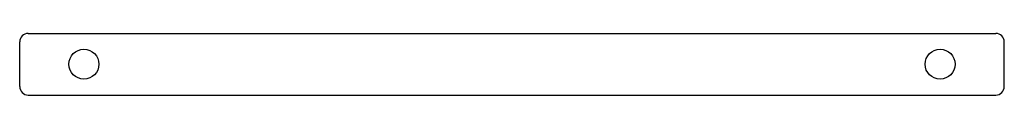
# Model space of a CAD drawing. Extents: x 4907.1 to 4918.6, y -3.3 to -2.6.
import ezdxf

# ---------------------------------------------------------------- set-up
doc = ezdxf.new("R2010")
doc.units = 0
doc.header["$LTSCALE"] = 0.64311
doc.layers.get('0').update_dxf_attribs({"color": 255, "linetype": 'CONTINUOUS'})
doc.layers.get('DEFPOINTS').update_dxf_attribs({"linetype": 'CONTINUOUS'})
doc.styles.get("Standard").update_dxf_attribs({"font": 'txt', "width": 0.8})

msp = doc.modelspace()

# ---------------------------------------------------------------- linework, layer by layer
for p, q in [((4907.17, -2.564), (4918.47, -2.564)), ((4907.07, -3.184), (4907.07, -2.664)), ((4918.57, -3.184), (4918.57, -2.664)), ((4907.17, -3.284), (4918.47, -3.284))]:
    msp.add_line(p, q)
for centre in [(4907.82, -2.924), (4917.82, -2.924)]:
    msp.add_circle(centre, 0.175)
for centre, start, end in [((4907.17, -2.664), 90, 180), ((4918.47, -2.664), 0, 90), ((4907.17, -3.184), 180, 270), ((4918.47, -3.184), 270, 360)]:
    msp.add_arc(centre, 0.1, start, end)

# ---------------------------------------------------------------- texts
at = {"layer": 'DEFPOINTS'}
for tag, p, s in [('MODELNUMBER', (4912.82, -2.561), 'K-37923-WAL'), ('TRADENAME', (4912.82, -2.562), 'SYNTHOS'), ('PRODUCT', (4912.82, -2.564), 'POT RACK')]:
    msp.add_attdef(tag, p, s, height=0.001, dxfattribs=at)

doc.saveas('drawing.dxf')
